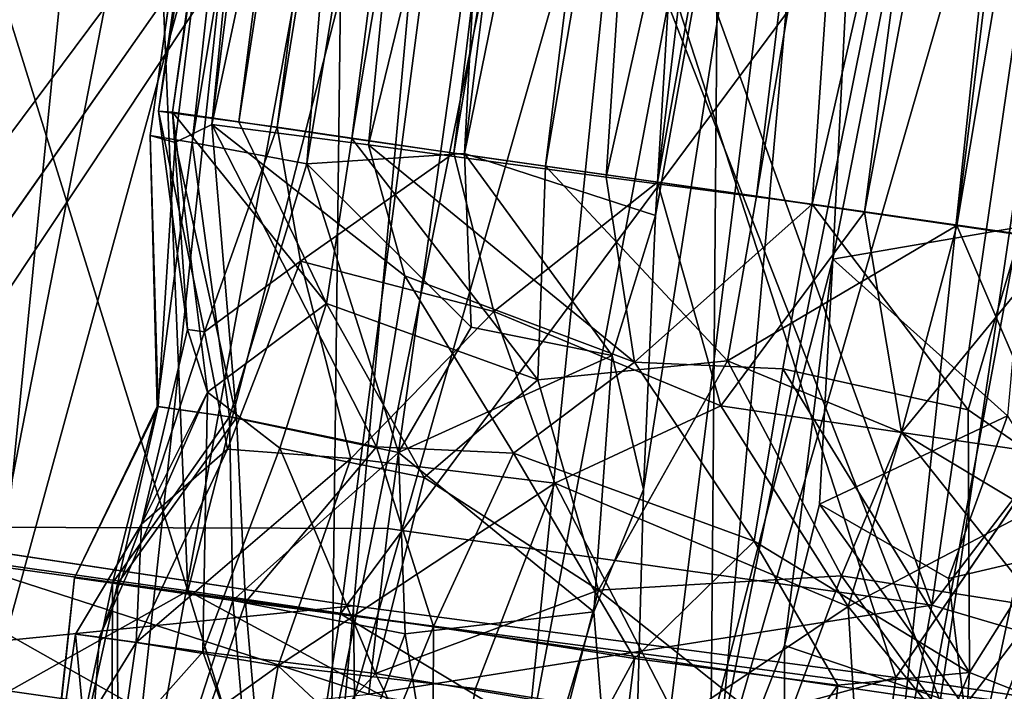
# Model space of a CAD drawing. Units: inches. Extents: x -14.5 to 10.7, y -12.9 to 13.1.
# Drawn here: x -13.7 to -13.4, y -0.6 to -0.5 of the extents above; entities that cross this region are included whole.
import ezdxf

# ---------------------------------------------------------------- set-up
doc = ezdxf.new("R2010")
doc.units = ezdxf.units.IN
doc.header["$MEASUREMENT"] = 0
doc.layers.add('SEAT-CASTER', color=5, linetype='Continuous')

msp = doc.modelspace()

# ---------------------------------------------------------------- linework, layer by layer
at = {"layer": 'SEAT-CASTER'}
for points in [[(-13.44031, 0.76628, 0.96534), (-13.61838, -0.48191, 0.94782), (-13.61452, -0.48224, 1.02152)], [(-13.42325, 0.76353, 0.90741), (-13.61838, -0.48191, 0.94782), (-13.44031, 0.76628, 0.96534)], [(-13.44031, 0.76628, 0.96534), (-13.61452, -0.48224, 1.02152), (-13.43355, 0.76502, 1.02432)], [(-13.43355, 0.76502, 1.02432), (-13.61452, -0.48224, 1.02152), (-13.59579, -0.48495, 1.06239)], [(-13.43355, 0.76502, 1.02432), (-13.59579, -0.48495, 1.06239), (-13.40444, 0.76084, 1.07933)], [(-13.42325, 0.76353, 0.90741), (-13.58507, -0.48639, 0.87834), (-13.61838, -0.48191, 0.94782)], [(-13.38385, 0.75786, 0.85765), (-13.58507, -0.48639, 0.87834), (-13.42325, 0.76353, 0.90741)], [(-13.40444, 0.76084, 1.07933), (-13.59579, -0.48495, 1.06239), (-13.56401, -0.48959, 1.10013)], [(-13.40444, 0.76084, 1.07933), (-13.56401, -0.48959, 1.10013), (-13.35519, 0.7537, 1.11914)], [(-13.38385, 0.75786, 0.85765), (-13.53535, -0.4937, 0.83864), (-13.58507, -0.48639, 0.87834)], [(-13.32921, 0.74994, 0.82815), (-13.53535, -0.4937, 0.83864), (-13.38385, 0.75786, 0.85765)], [(-13.35519, 0.7537, 1.11914), (-13.56401, -0.48959, 1.10013), (-13.50956, -0.49743, 1.12955)], [(-13.35519, 0.7537, 1.11914), (-13.50956, -0.49743, 1.12955), (-13.29883, 0.74537, 1.13636)], [(-13.32921, 0.74994, 0.82815), (-13.4781, -0.5019, 0.82221), (-13.53535, -0.4937, 0.83864)], [(-13.25503, 0.73983, 0.82255), (-13.4781, -0.5019, 0.82221), (-13.32921, 0.74994, 0.82815)], [(-13.29883, 0.74537, 1.13636), (-13.50956, -0.49743, 1.12955), (-13.45022, -0.50581, 1.13636)], [(-13.29883, 0.74537, 1.13636), (-13.45022, -0.50581, 1.13636), (-13.23942, 0.73686, 1.12999)], [(-13.25503, 0.73983, 0.82255), (-13.41984, -0.51037, 0.82815), (-13.4781, -0.5019, 0.82221)], [(-13.18674, 0.72922, 0.85568), (-13.41984, -0.51037, 0.82815), (-13.25503, 0.73983, 0.82255)], [(-13.23942, 0.73686, 1.12999), (-13.45022, -0.50581, 1.13636), (-13.39385, -0.51414, 1.11914)], [(-13.23942, 0.73686, 1.12999), (-13.39385, -0.51414, 1.11914), (-13.18503, 0.72915, 1.10013)], [(-13.18674, 0.72922, 0.85568), (-13.3652, -0.5183, 0.85765), (-13.41984, -0.51037, 0.82815)], [(-13.18503, 0.72915, 1.10013), (-13.39385, -0.51414, 1.11914), (-13.34461, -0.52127, 1.07933)], [(-13.74412, -0.6323, 1.10702), (-13.64459, -0.07989, 1.13766), (-13.68632, -0.07386, 1.03535)], [(-13.74065, -0.63353, 0.843), (-13.68375, -0.07423, 0.90139), (-13.60991, -0.08489, 0.77704)], [(-13.71424, -0.63817, 1.15676), (-13.64459, -0.07989, 1.13766), (-13.74412, -0.6323, 1.10702)], [(-13.66746, -0.62543, 1.19854), (-13.64459, -0.07989, 1.13766), (-13.71424, -0.63817, 1.15676)], [(-13.66746, -0.62543, 1.19854), (-13.56289, -0.09169, 1.2194), (-13.64459, -0.07989, 1.13766)], [(-13.74065, -0.63353, 0.843), (-13.60991, -0.08489, 0.77704), (-13.70774, -0.63829, 0.7937)], [(-13.70774, -0.63829, 0.7937), (-13.60991, -0.08489, 0.77704), (-13.66553, -0.64438, 0.75225)], [(-13.66553, -0.64438, 0.75225), (-13.60991, -0.08489, 0.77704), (-13.51596, -0.09846, 0.71371)], [(-13.62307, -0.65052, 1.23358), (-13.56289, -0.09169, 1.2194), (-13.66746, -0.62543, 1.19854)], [(-13.56974, -0.65822, 1.25567), (-13.56289, -0.09169, 1.2194), (-13.62307, -0.65052, 1.23358)], [(-13.56974, -0.65822, 1.25567), (-13.45842, -0.10677, 1.26101), (-13.56289, -0.09169, 1.2194)], [(-13.55382, -0.09509, 0.90876), (-13.60343, -0.48565, 0.90342), (-13.52122, -0.10266, 0.8639)], [(-13.5654, -0.09829, 0.9477), (-13.60343, -0.48565, 0.90342), (-13.55382, -0.09509, 0.90876)], [(-13.66553, -0.64438, 0.75225), (-13.51596, -0.09846, 0.71371), (-13.61692, -0.6514, 0.72099)], [(-13.5654, -0.09829, 0.9477), (-13.62079, -0.48879, 0.98355), (-13.61374, -0.49073, 0.93363)], [(-13.56568, -0.09858, 1.00817), (-13.62079, -0.48879, 0.98355), (-13.5654, -0.09829, 0.9477)], [(-13.56568, -0.09858, 1.00817), (-13.60891, -0.49071, 1.03918), (-13.62079, -0.48879, 0.98355)], [(-13.61692, -0.6514, 0.72099), (-13.51596, -0.09846, 0.71371), (-13.56703, -0.65975, 0.70105)], [(-13.5654, -0.09829, 0.9477), (-13.61374, -0.49073, 0.93363), (-13.60343, -0.48565, 0.90342)], [(-13.54379, -0.09901, 1.06591), (-13.60891, -0.49071, 1.03918), (-13.56568, -0.09858, 1.00817)], [(-13.54379, -0.09901, 1.06591), (-13.57673, -0.49673, 1.08791), (-13.60891, -0.49071, 1.03918)], [(-13.51154, -0.10363, 1.10193), (-13.57673, -0.49673, 1.08791), (-13.54379, -0.09901, 1.06591)], [(-13.56703, -0.65975, 0.70105), (-13.51596, -0.09846, 0.71371), (-13.41152, -0.11355, 0.69237)], [(-13.52122, -0.10266, 0.8639), (-13.60343, -0.48565, 0.90342), (-13.55934, -0.4914, 0.84931)], [(-13.51154, -0.10363, 1.10193), (-13.53234, -0.49387, 1.1235), (-13.57673, -0.49673, 1.08791)], [(-13.52122, -0.10266, 0.8639), (-13.55934, -0.4914, 0.84931), (-13.46702, -0.11243, 0.829)], [(-13.48423, -0.10504, 1.12192), (-13.53234, -0.49387, 1.1235), (-13.51154, -0.10363, 1.10193)], [(-13.45449, -0.11187, 1.13306), (-13.53234, -0.49387, 1.1235), (-13.48423, -0.10504, 1.12192)], [(-13.51541, -0.66606, 1.26628), (-13.45842, -0.10677, 1.26101), (-13.56974, -0.65822, 1.25567)], [(-13.4632, -0.6736, 1.26642), (-13.45842, -0.10677, 1.26101), (-13.51541, -0.66606, 1.26628)], [(-13.4632, -0.6736, 1.26642), (-13.35241, -0.12208, 1.25981), (-13.45842, -0.10677, 1.26101)], [(-13.56703, -0.65975, 0.70105), (-13.41152, -0.11355, 0.69237), (-13.51553, -0.66687, 0.69108)], [(-13.46702, -0.11243, 0.829), (-13.55934, -0.4914, 0.84931), (-13.49246, -0.50047, 0.82175)], [(-13.45449, -0.11187, 1.13306), (-13.47861, -0.51124, 1.1381), (-13.53234, -0.49387, 1.1235)], [(-13.41152, -0.11355, 0.69237), (-13.46137, -0.67162, 0.6921), (-13.51553, -0.66687, 0.69108)], [(-13.46702, -0.11243, 0.829), (-13.49246, -0.50047, 0.82175), (-13.408, -0.12138, 0.81823)], [(-13.40854, -0.12211, 1.13938), (-13.47861, -0.51124, 1.1381), (-13.45449, -0.11187, 1.13306)], [(-13.30469, -0.12898, 0.71195), (-13.46137, -0.67162, 0.6921), (-13.41152, -0.11355, 0.69237)], [(-13.43459, -0.50811, 0.82174), (-13.408, -0.12138, 0.81823), (-13.49246, -0.50047, 0.82175)], [(-13.43459, -0.50811, 0.82174), (-13.34814, -0.12996, 0.83043), (-13.408, -0.12138, 0.81823)], [(-13.4287, -0.52359, 1.1331), (-13.4862, -0.74497, 1.13709), (-13.40854, -0.12211, 1.13938)], [(-13.40854, -0.12211, 1.13938), (-13.4862, -0.74497, 1.13709), (-13.48198, -0.58837, 1.13819)], [(-13.40854, -0.12211, 1.13938), (-13.48198, -0.58837, 1.13819), (-13.47861, -0.51124, 1.1381)], [(-13.41185, -0.68102, 1.25695), (-13.35241, -0.12208, 1.25981), (-13.4632, -0.6736, 1.26642)], [(-13.4287, -0.52359, 1.1331), (-13.40854, -0.12211, 1.13938), (-13.35165, -0.13089, 1.12812)], [(-13.36024, -0.68847, 1.23679), (-13.35241, -0.12208, 1.25981), (-13.41185, -0.68102, 1.25695)], [(-13.30469, -0.12898, 0.71195), (-13.40742, -0.68166, 0.70211), (-13.46137, -0.67162, 0.6921)], [(-13.37609, -0.51654, 0.84608), (-13.34814, -0.12996, 0.83043), (-13.43459, -0.50811, 0.82174)], [(-13.30469, -0.12898, 0.71195), (-13.35409, -0.68936, 0.72421), (-13.40742, -0.68166, 0.70211)], [(-13.4287, -0.52359, 1.1331), (-13.35165, -0.13089, 1.12812), (-13.3748, -0.51431, 1.11097)], [(-13.74263, -0.59912, 0.03191), (-13.69972, -0.2784, 0.03407), (-13.52608, -0.30835, 0.00061)], [(-13.61019, -0.61691, 1.95473), (-13.7146, -0.28112, 1.92067), (-13.80854, -0.58883, 1.90626)], [(-13.61019, -0.61691, 1.95473), (-13.6236, -0.29377, 1.94291), (-13.7146, -0.28112, 1.92067)], [(-13.51831, -0.3099, 1.82322), (-13.7201, -0.59759, 1.78671), (-13.67807, -0.28341, 1.79259)], [(-13.66152, -0.28508, 0.1601), (-13.70498, -0.5989, 0.1663), (-13.5134, -0.31061, 0.1341)], [(-13.61019, -0.61691, 1.95473), (-13.53116, -0.30805, 1.95694), (-13.6236, -0.29377, 1.94291)], [(-13.74263, -0.59912, 0.03191), (-13.52608, -0.30835, 0.00061), (-13.56724, -0.6234, 0)], [(-13.39852, -0.64803, 1.95765), (-13.53116, -0.30805, 1.95694), (-13.61019, -0.61691, 1.95473)], [(-13.34772, -0.32745, 0.00233), (-13.56724, -0.6234, 0), (-13.52608, -0.30835, 0.00061)], [(-13.39852, -0.64803, 1.95765), (-13.35215, -0.33346, 1.95735), (-13.53116, -0.30805, 1.95694)], [(-13.5134, -0.31061, 0.1341), (-13.70498, -0.5989, 0.1663), (-13.55392, -0.59936, 0.13675)], [(-13.40093, -0.62099, 0.13694), (-13.5134, -0.31061, 0.1341), (-13.55392, -0.59936, 0.13675)], [(-13.5134, -0.31061, 0.1341), (-13.40093, -0.62099, 0.13694), (-13.35906, -0.33287, 0.1342)], [(-13.56724, -0.6234, 0), (-13.34772, -0.32745, 0.00233), (-13.35416, -0.65159, 0.00328)], [(-13.35906, -0.33287, 0.1342), (-13.40093, -0.62099, 0.13694), (-13.19595, -0.3535, 0.16588)], [(-13.18703, -0.67676, 1.91676), (-13.35215, -0.33346, 1.95735), (-13.39852, -0.64803, 1.95765)], [(-13.21322, -0.35056, 1.79714), (-13.25929, -0.66414, 1.79056), (-13.41102, -0.64135, 1.81874)], [(-13.19595, -0.3535, 0.16588), (-13.40093, -0.62099, 0.13694), (-13.24394, -0.66735, 0.1722)], [(-13.61838, -0.48191, 0.94782), (-13.61031, -0.54335, 0.9919), (-13.61452, -0.48224, 1.02152)], [(-13.58507, -0.48639, 0.87834), (-13.60546, -0.54402, 0.93994), (-13.61838, -0.48191, 0.94782)], [(-13.61031, -0.54335, 0.9919), (-13.61838, -0.48191, 0.94782), (-13.60546, -0.54402, 0.93994)], [(-13.5712, -0.53609, 1.08012), (-13.61452, -0.48224, 1.02152), (-13.60467, -0.56098, 1.02115)], [(-13.60467, -0.56098, 1.02115), (-13.61452, -0.48224, 1.02152), (-13.61031, -0.54335, 0.9919)], [(-13.61452, -0.48224, 1.02152), (-13.5712, -0.53609, 1.08012), (-13.59579, -0.48495, 1.06239)], [(-13.61374, -0.49073, 0.93363), (-13.59647, -0.56822, 0.89689), (-13.60343, -0.48565, 0.90342)], [(-13.60546, -0.54402, 0.93994), (-13.58507, -0.48639, 0.87834), (-13.5785, -0.52413, 0.88651)], [(-13.54918, -0.52824, 0.85313), (-13.55934, -0.4914, 0.84931), (-13.60343, -0.48565, 0.90342)], [(-13.55708, -0.57641, 0.85675), (-13.60343, -0.48565, 0.90342), (-13.59647, -0.56822, 0.89689)], [(-13.60343, -0.48565, 0.90342), (-13.55708, -0.57641, 0.85675), (-13.54918, -0.52824, 0.85313)], [(-13.59579, -0.48495, 1.06239), (-13.5712, -0.53609, 1.08012), (-13.56401, -0.48959, 1.10013)], [(-13.5785, -0.52413, 0.88651), (-13.58507, -0.48639, 0.87834), (-13.53535, -0.4937, 0.83864)], [(-13.62079, -0.48879, 0.98355), (-13.61851, -0.56508, 0.95054), (-13.61374, -0.49073, 0.93363)], [(-13.60891, -0.49071, 1.03918), (-13.6188, -0.56501, 1.00539), (-13.62079, -0.48879, 0.98355)], [(-13.61851, -0.56508, 0.95054), (-13.62079, -0.48879, 0.98355), (-13.6188, -0.56501, 1.00539)], [(-13.5117, -0.55756, 1.11257), (-13.56401, -0.48959, 1.10013), (-13.5712, -0.53609, 1.08012)], [(-13.56401, -0.48959, 1.10013), (-13.5117, -0.55756, 1.11257), (-13.50956, -0.49743, 1.12955)], [(-13.6188, -0.56501, 1.00539), (-13.60891, -0.49071, 1.03918), (-13.59846, -0.56791, 1.05778)], [(-13.59647, -0.56822, 0.89689), (-13.61374, -0.49073, 0.93363), (-13.61851, -0.56508, 0.95054)], [(-13.57673, -0.49673, 1.08791), (-13.59846, -0.56791, 1.05778), (-13.60891, -0.49071, 1.03918)], [(-13.48449, -0.55261, 0.83279), (-13.55934, -0.4914, 0.84931), (-13.54918, -0.52824, 0.85313)], [(-13.55934, -0.4914, 0.84931), (-13.48449, -0.55261, 0.83279), (-13.49246, -0.50047, 0.82175)], [(-13.5785, -0.52413, 0.88651), (-13.53535, -0.4937, 0.83864), (-13.5241, -0.5383, 0.8458)], [(-13.57673, -0.49673, 1.08791), (-13.53234, -0.49387, 1.1235), (-13.5305, -0.54274, 1.11286)], [(-13.4781, -0.5019, 0.82221), (-13.5241, -0.5383, 0.8458), (-13.53535, -0.4937, 0.83864)], [(-13.49083, -0.55067, 1.12479), (-13.5305, -0.54274, 1.11286), (-13.53234, -0.49387, 1.1235)], [(-13.49083, -0.55067, 1.12479), (-13.53234, -0.49387, 1.1235), (-13.47861, -0.51124, 1.1381)], [(-13.59846, -0.56791, 1.05778), (-13.57673, -0.49673, 1.08791), (-13.55087, -0.57799, 1.10654)], [(-13.5305, -0.54274, 1.11286), (-13.55087, -0.57799, 1.10654), (-13.57673, -0.49673, 1.08791)], [(-13.45835, -0.55223, 1.11821), (-13.50956, -0.49743, 1.12955), (-13.5117, -0.55756, 1.11257)], [(-13.45835, -0.55223, 1.11821), (-13.45022, -0.50581, 1.13636), (-13.50956, -0.49743, 1.12955)], [(-13.48449, -0.55261, 0.83279), (-13.43459, -0.50811, 0.82174), (-13.49246, -0.50047, 0.82175)], [(-13.4781, -0.5019, 0.82221), (-13.46026, -0.56483, 0.8403), (-13.5241, -0.5383, 0.8458)], [(-13.46026, -0.56483, 0.8403), (-13.4781, -0.5019, 0.82221), (-13.41984, -0.51037, 0.82815)], [(-13.39385, -0.51414, 1.11914), (-13.45022, -0.50581, 1.13636), (-13.45835, -0.55223, 1.11821)], [(-13.48449, -0.55261, 0.83279), (-13.44284, -0.55448, 0.83478), (-13.43459, -0.50811, 0.82174)], [(-13.39069, -0.566, 0.85758), (-13.43459, -0.50811, 0.82174), (-13.44284, -0.55448, 0.83478)], [(-13.43459, -0.50811, 0.82174), (-13.39069, -0.566, 0.85758), (-13.37609, -0.51654, 0.84608)], [(-13.48198, -0.58837, 1.13819), (-13.49083, -0.55067, 1.12479), (-13.47861, -0.51124, 1.1381)], [(-13.46026, -0.56483, 0.8403), (-13.41984, -0.51037, 0.82815), (-13.40947, -0.57234, 0.85536)], [(-13.3652, -0.5183, 0.85765), (-13.40947, -0.57234, 0.85536), (-13.41984, -0.51037, 0.82815)], [(-13.45835, -0.55223, 1.11821), (-13.40945, -0.57238, 1.1024), (-13.39385, -0.51414, 1.11914)], [(-13.4287, -0.52359, 1.1331), (-13.3748, -0.51431, 1.11097), (-13.37958, -0.56769, 1.09244)], [(-13.3662, -0.57861, 1.0668), (-13.39385, -0.51414, 1.11914), (-13.40945, -0.57238, 1.1024)], [(-13.39385, -0.51414, 1.11914), (-13.3662, -0.57861, 1.0668), (-13.34461, -0.52127, 1.07933)], [(-13.35793, -0.58857, 0.89569), (-13.37609, -0.51654, 0.84608), (-13.39069, -0.566, 0.85758)], [(-13.40947, -0.57234, 0.85536), (-13.3652, -0.5183, 0.85765), (-13.37295, -0.59432, 0.88897)], [(-13.60546, -0.54402, 0.93994), (-13.5785, -0.52413, 0.88651), (-13.59899, -0.57701, 0.91224)], [(-13.59899, -0.57701, 0.91224), (-13.5785, -0.52413, 0.88651), (-13.56437, -0.57968, 0.87082)], [(-13.5241, -0.5383, 0.8458), (-13.56437, -0.57968, 0.87082), (-13.5785, -0.52413, 0.88651)], [(-13.4862, -0.74497, 1.13709), (-13.4287, -0.52359, 1.1331), (-13.44236, -0.63227, 1.13341)], [(-13.43251, -0.59252, 1.11927), (-13.44236, -0.63227, 1.13341), (-13.4287, -0.52359, 1.1331)], [(-13.4287, -0.52359, 1.1331), (-13.37958, -0.56769, 1.09244), (-13.43251, -0.59252, 1.11927)], [(-13.51856, -0.57816, 0.83864), (-13.54918, -0.52824, 0.85313), (-13.55708, -0.57641, 0.85675)], [(-13.54918, -0.52824, 0.85313), (-13.51856, -0.57816, 0.83864), (-13.48449, -0.55261, 0.83279)], [(-13.60467, -0.56098, 1.02115), (-13.58432, -0.5768, 1.0668), (-13.5712, -0.53609, 1.08012)], [(-13.54365, -0.585, 1.10145), (-13.5712, -0.53609, 1.08012), (-13.58432, -0.5768, 1.0668)], [(-13.5117, -0.55756, 1.11257), (-13.5712, -0.53609, 1.08012), (-13.54365, -0.585, 1.10145)], [(-13.56437, -0.57968, 0.87082), (-13.5241, -0.5383, 0.8458), (-13.50695, -0.58661, 0.84237)], [(-13.5241, -0.5383, 0.8458), (-13.46026, -0.56483, 0.8403), (-13.50695, -0.58661, 0.84237)], [(-13.49083, -0.55067, 1.12479), (-13.55087, -0.57799, 1.10654), (-13.5305, -0.54274, 1.11286)], [(-13.60546, -0.54402, 0.93994), (-13.62319, -0.59816, 0.96524), (-13.61031, -0.54335, 0.9919)], [(-13.60467, -0.56098, 1.02115), (-13.61031, -0.54335, 0.9919), (-13.62319, -0.59816, 0.96524)], [(-13.62319, -0.59816, 0.96524), (-13.60546, -0.54402, 0.93994), (-13.59899, -0.57701, 0.91224)], [(-13.49597, -0.62288, 1.1368), (-13.55087, -0.57799, 1.10654), (-13.49083, -0.55067, 1.12479)], [(-13.49597, -0.62288, 1.1368), (-13.49083, -0.55067, 1.12479), (-13.48198, -0.58837, 1.13819)], [(-13.51856, -0.57816, 0.83864), (-13.45087, -0.60297, 0.8325), (-13.48449, -0.55261, 0.83279)], [(-13.5117, -0.55756, 1.11257), (-13.49469, -0.61672, 1.12238), (-13.45835, -0.55223, 1.11821)], [(-13.42628, -0.61273, 1.11132), (-13.45835, -0.55223, 1.11821), (-13.49469, -0.61672, 1.12238)], [(-13.48449, -0.55261, 0.83279), (-13.45087, -0.60297, 0.8325), (-13.44284, -0.55448, 0.83478)], [(-13.45835, -0.55223, 1.11821), (-13.42628, -0.61273, 1.11132), (-13.40945, -0.57238, 1.1024)], [(-13.39029, -0.63993, 0.85414), (-13.44284, -0.55448, 0.83478), (-13.45087, -0.60297, 0.8325)], [(-13.44284, -0.55448, 0.83478), (-13.39029, -0.63993, 0.85414), (-13.39069, -0.566, 0.85758)], [(-13.49469, -0.61672, 1.12238), (-13.5117, -0.55756, 1.11257), (-13.54365, -0.585, 1.10145)], [(-13.60591, -0.63414, 1.07933), (-13.60467, -0.56098, 1.02115), (-13.63502, -0.62995, 1.02432)], [(-13.62319, -0.59816, 0.96524), (-13.63502, -0.62995, 1.02432), (-13.60467, -0.56098, 1.02115)], [(-13.60467, -0.56098, 1.02115), (-13.60591, -0.63414, 1.07933), (-13.58432, -0.5768, 1.0668)], [(-13.42445, -0.62135, 0.84601), (-13.50695, -0.58661, 0.84237), (-13.46026, -0.56483, 0.8403)], [(-13.40947, -0.57234, 0.85536), (-13.42445, -0.62135, 0.84601), (-13.46026, -0.56483, 0.8403)], [(-13.6188, -0.56501, 1.00539), (-13.64202, -0.61325, 0.97777), (-13.61851, -0.56508, 0.95054)], [(-13.64202, -0.61325, 0.97777), (-13.6188, -0.56501, 1.00539), (-13.63135, -0.61479, 1.03678)], [(-13.62999, -0.61494, 0.91747), (-13.61851, -0.56508, 0.95054), (-13.64202, -0.61325, 0.97777)], [(-13.59846, -0.56791, 1.05778), (-13.63135, -0.61479, 1.03678), (-13.6188, -0.56501, 1.00539)], [(-13.61851, -0.56508, 0.95054), (-13.62999, -0.61494, 0.91747), (-13.59647, -0.56822, 0.89689)], [(-13.37958, -0.56769, 1.09244), (-13.39625, -0.61344, 1.10269), (-13.43251, -0.59252, 1.11927)], [(-13.35742, -0.60439, 1.06246), (-13.39625, -0.61344, 1.10269), (-13.37958, -0.56769, 1.09244)], [(-13.35793, -0.58857, 0.89569), (-13.39069, -0.566, 0.85758), (-13.39029, -0.63993, 0.85414)], [(-13.63135, -0.61479, 1.03678), (-13.59846, -0.56791, 1.05778), (-13.59749, -0.61963, 1.0903)], [(-13.59395, -0.62014, 0.86391), (-13.59647, -0.56822, 0.89689), (-13.62999, -0.61494, 0.91747)], [(-13.55087, -0.57799, 1.10654), (-13.59749, -0.61963, 1.0903), (-13.59846, -0.56791, 1.05778)], [(-13.59647, -0.56822, 0.89689), (-13.59395, -0.62014, 0.86391), (-13.55708, -0.57641, 0.85675)], [(-13.37048, -0.62141, 1.06855), (-13.40945, -0.57238, 1.1024), (-13.42628, -0.61273, 1.11132)], [(-13.37295, -0.59432, 0.88897), (-13.42445, -0.62135, 0.84601), (-13.40947, -0.57234, 0.85536)], [(-13.40945, -0.57238, 1.1024), (-13.37048, -0.62141, 1.06855), (-13.3662, -0.57861, 1.0668)], [(-13.62319, -0.59816, 0.96524), (-13.59899, -0.57701, 0.91224), (-13.62472, -0.63145, 0.90741)], [(-13.56437, -0.57968, 0.87082), (-13.62472, -0.63145, 0.90741), (-13.59899, -0.57701, 0.91224)], [(-13.55739, -0.64024, 1.11824), (-13.58432, -0.5768, 1.0668), (-13.60591, -0.63414, 1.07933)], [(-13.59749, -0.61963, 1.0903), (-13.55087, -0.57799, 1.10654), (-13.54903, -0.62905, 1.12482)], [(-13.54107, -0.62701, 0.83006), (-13.55708, -0.57641, 0.85675), (-13.59395, -0.62014, 0.86391)], [(-13.58432, -0.5768, 1.0668), (-13.55739, -0.64024, 1.11824), (-13.54365, -0.585, 1.10145)], [(-13.55708, -0.57641, 0.85675), (-13.54107, -0.62701, 0.83006), (-13.51856, -0.57816, 0.83864)], [(-13.49597, -0.62288, 1.1368), (-13.54903, -0.62905, 1.12482), (-13.55087, -0.57799, 1.10654)], [(-13.51856, -0.57816, 0.83864), (-13.54107, -0.62701, 0.83006), (-13.48456, -0.63594, 0.81902)], [(-13.48456, -0.63594, 0.81902), (-13.45087, -0.60297, 0.8325), (-13.51856, -0.57816, 0.83864)], [(-13.62472, -0.63145, 0.90741), (-13.56437, -0.57968, 0.87082), (-13.58479, -0.63807, 0.85665)], [(-13.50695, -0.58661, 0.84237), (-13.58479, -0.63807, 0.85665), (-13.56437, -0.57968, 0.87082)], [(-13.58479, -0.63807, 0.85665), (-13.50695, -0.58661, 0.84237), (-13.5293, -0.64438, 0.82816)], [(-13.49469, -0.61672, 1.12238), (-13.54365, -0.585, 1.10145), (-13.55739, -0.64024, 1.11824)], [(-13.50695, -0.58661, 0.84237), (-13.47241, -0.65351, 0.82221), (-13.5293, -0.64438, 0.82816)], [(-13.47241, -0.65351, 0.82221), (-13.50695, -0.58661, 0.84237), (-13.42445, -0.62135, 0.84601)], [(-13.80854, -0.58883, 1.90626), (-13.72202, -0.67965, 1.91061), (-13.61019, -0.61691, 1.95473)], [(-13.48198, -0.58837, 1.13819), (-13.4862, -0.74497, 1.13709), (-13.49597, -0.62288, 1.1368)], [(-13.39029, -0.63993, 0.85414), (-13.3503, -0.65568, 0.89116), (-13.35793, -0.58857, 0.89569)], [(-13.43251, -0.59252, 1.11927), (-13.39177, -0.64945, 1.10917), (-13.44236, -0.63227, 1.13341)], [(-13.43251, -0.59252, 1.11927), (-13.39625, -0.61344, 1.10269), (-13.39177, -0.64945, 1.10917)], [(-13.42445, -0.62135, 0.84601), (-13.37295, -0.59432, 0.88897), (-13.38821, -0.66575, 0.85568)], [(-13.38821, -0.66575, 0.85568), (-13.37295, -0.59432, 0.88897), (-13.357, -0.67076, 0.89156)], [(-13.56359, -0.62118, 1.81704), (-13.74114, -0.63889, 1.75248), (-13.7201, -0.59759, 1.78671)], [(-13.62319, -0.59816, 0.96524), (-13.64179, -0.62917, 0.96439), (-13.63502, -0.62995, 1.02432)], [(-13.62472, -0.63145, 0.90741), (-13.64179, -0.62917, 0.96439), (-13.62319, -0.59816, 0.96524)], [(-13.74263, -0.59912, 0.03191), (-13.57922, -0.70016, 0.02418), (-13.74911, -0.6793, 0.05747)], [(-13.74263, -0.59912, 0.03191), (-13.56724, -0.6234, 0), (-13.57922, -0.70016, 0.02418)], [(-13.70569, -0.66194, 0.21468), (-13.55927, -0.64604, 0.15229), (-13.70498, -0.5989, 0.1663)], [(-13.70498, -0.5989, 0.1663), (-13.55927, -0.64604, 0.15229), (-13.55392, -0.59936, 0.13675)], [(-13.40093, -0.62099, 0.13694), (-13.55392, -0.59936, 0.13675), (-13.55927, -0.64604, 0.15229)], [(-13.42735, -0.64348, 0.82943), (-13.45087, -0.60297, 0.8325), (-13.48456, -0.63594, 0.81902)], [(-13.45087, -0.60297, 0.8325), (-13.42735, -0.64348, 0.82943), (-13.39029, -0.63993, 0.85414)], [(-13.35742, -0.60439, 1.06246), (-13.39177, -0.64945, 1.10917), (-13.39625, -0.61344, 1.10269)], [(-13.39177, -0.64945, 1.10917), (-13.35742, -0.60439, 1.06246), (-13.35157, -0.65413, 1.06681)], [(-13.64202, -0.61325, 0.97777), (-13.65387, -0.72202, 1.00781), (-13.65361, -0.72206, 0.94828)], [(-13.63135, -0.61479, 1.03678), (-13.65387, -0.72202, 1.00781), (-13.64202, -0.61325, 0.97777)], [(-13.63135, -0.61479, 1.03678), (-13.63174, -0.72525, 1.06465), (-13.65387, -0.72202, 1.00781)], [(-13.64202, -0.61325, 0.97777), (-13.65361, -0.72206, 0.94828), (-13.62999, -0.61494, 0.91747)], [(-13.59749, -0.61963, 1.0903), (-13.63174, -0.72525, 1.06465), (-13.63135, -0.61479, 1.03678)], [(-13.49469, -0.61672, 1.12238), (-13.44312, -0.65774, 1.13019), (-13.42628, -0.61273, 1.11132)], [(-13.38728, -0.6666, 1.10113), (-13.42628, -0.61273, 1.11132), (-13.44312, -0.65774, 1.13019)], [(-13.42628, -0.61273, 1.11132), (-13.38728, -0.6666, 1.10113), (-13.37048, -0.62141, 1.06855)], [(-13.58499, -0.69931, 1.93308), (-13.61019, -0.61691, 1.95473), (-13.72202, -0.67965, 1.91061)], [(-13.62999, -0.61494, 0.91747), (-13.65361, -0.72206, 0.94828), (-13.62976, -0.72553, 0.89003)], [(-13.62999, -0.61494, 0.91747), (-13.62976, -0.72553, 0.89003), (-13.59395, -0.62014, 0.86391)], [(-13.41144, -0.72439, 1.93371), (-13.61019, -0.61691, 1.95473), (-13.58499, -0.69931, 1.93308)], [(-13.61019, -0.61691, 1.95473), (-13.41144, -0.72439, 1.93371), (-13.39852, -0.64803, 1.95765)], [(-13.55739, -0.64024, 1.11824), (-13.50309, -0.64922, 1.13602), (-13.49469, -0.61672, 1.12238)], [(-13.49469, -0.61672, 1.12238), (-13.50309, -0.64922, 1.13602), (-13.44312, -0.65774, 1.13019)], [(-13.59749, -0.61963, 1.0903), (-13.58782, -0.73194, 1.11013), (-13.63174, -0.72525, 1.06465)], [(-13.59395, -0.62014, 0.86391), (-13.62976, -0.72553, 0.89003), (-13.58421, -0.73211, 0.84511)], [(-13.54903, -0.62905, 1.12482), (-13.58782, -0.73194, 1.11013), (-13.59749, -0.61963, 1.0903)], [(-13.59395, -0.62014, 0.86391), (-13.58421, -0.73211, 0.84511), (-13.54107, -0.62701, 0.83006)], [(-13.74114, -0.63889, 1.75248), (-13.56359, -0.62118, 1.81704), (-13.5629, -0.68256, 1.76981)], [(-13.41102, -0.64135, 1.81874), (-13.5629, -0.68256, 1.76981), (-13.56359, -0.62118, 1.81704)], [(-13.40093, -0.62099, 0.13694), (-13.55927, -0.64604, 0.15229), (-13.41024, -0.67276, 0.1561)], [(-13.49597, -0.62288, 1.1368), (-13.53084, -0.73956, 1.13463), (-13.54903, -0.62905, 1.12482)], [(-13.49597, -0.62288, 1.1368), (-13.4862, -0.74497, 1.13709), (-13.53084, -0.73956, 1.13463)], [(-13.47241, -0.65351, 0.82221), (-13.42445, -0.62135, 0.84601), (-13.42112, -0.67604, 0.83231)], [(-13.42445, -0.62135, 0.84601), (-13.38821, -0.66575, 0.85568), (-13.42112, -0.67604, 0.83231)], [(-13.24394, -0.66735, 0.1722), (-13.40093, -0.62099, 0.13694), (-13.41024, -0.67276, 0.1561)], [(-13.34711, -0.67154, 1.05037), (-13.37048, -0.62141, 1.06855), (-13.38728, -0.6666, 1.10113)], [(-13.62307, -0.65052, 1.23358), (-13.66746, -0.62543, 1.19854), (-13.68227, -0.66521, 1.20989)], [(-13.4045, -0.7214, 0.02275), (-13.57922, -0.70016, 0.02418), (-13.56724, -0.6234, 0)], [(-13.4045, -0.7214, 0.02275), (-13.56724, -0.6234, 0), (-13.35416, -0.65159, 0.00328)], [(-13.54107, -0.62701, 0.83006), (-13.58421, -0.73211, 0.84511), (-13.54157, -0.74112, 0.82705)], [(-13.54107, -0.62701, 0.83006), (-13.54157, -0.74112, 0.82705), (-13.48456, -0.63594, 0.81902)], [(-13.62472, -0.63145, 0.90741), (-13.64741, -0.66834, 0.96401), (-13.64179, -0.62917, 0.96439)], [(-13.64179, -0.62917, 0.96439), (-13.64741, -0.66834, 0.96401), (-13.63793, -0.66999, 1.03864)], [(-13.62472, -0.63145, 0.90741), (-13.63043, -0.67084, 0.90565), (-13.64741, -0.66834, 0.96401)], [(-13.64179, -0.62917, 0.96439), (-13.63793, -0.66999, 1.03864), (-13.63502, -0.62995, 1.02432)], [(-13.63502, -0.62995, 1.02432), (-13.63793, -0.66999, 1.03864), (-13.60591, -0.63414, 1.07933)], [(-13.58479, -0.63807, 0.85665), (-13.63043, -0.67084, 0.90565), (-13.62472, -0.63145, 0.90741)], [(-13.54903, -0.62905, 1.12482), (-13.53084, -0.73956, 1.13463), (-13.58782, -0.73194, 1.11013)], [(-13.60591, -0.63414, 1.07933), (-13.63793, -0.66999, 1.03864), (-13.59057, -0.67659, 1.10157)], [(-13.60591, -0.63414, 1.07933), (-13.59057, -0.67659, 1.10157), (-13.55739, -0.64024, 1.11824)], [(-13.4862, -0.74497, 1.13709), (-13.44236, -0.63227, 1.13341), (-13.44273, -0.75248, 1.12712)], [(-13.44273, -0.75248, 1.12712), (-13.44236, -0.63227, 1.13341), (-13.39177, -0.64945, 1.10917)], [(-13.48456, -0.63594, 0.81902), (-13.54157, -0.74112, 0.82705), (-13.49808, -0.74498, 0.82019)], [(-13.49808, -0.74498, 0.82019), (-13.42735, -0.64348, 0.82943), (-13.48456, -0.63594, 0.81902)], [(-13.5629, -0.68256, 1.76981), (-13.67999, -0.67966, 1.72369), (-13.74114, -0.63889, 1.75248)], [(-13.58479, -0.63807, 0.85665), (-13.59167, -0.67743, 0.85742), (-13.63043, -0.67084, 0.90565)], [(-13.58479, -0.63807, 0.85665), (-13.53633, -0.68338, 0.82711), (-13.59167, -0.67743, 0.85742)], [(-13.5293, -0.64438, 0.82816), (-13.53633, -0.68338, 0.82711), (-13.58479, -0.63807, 0.85665)], [(-13.55739, -0.64024, 1.11824), (-13.59057, -0.67659, 1.10157), (-13.53553, -0.68454, 1.13072)], [(-13.5629, -0.68256, 1.76981), (-13.41102, -0.64135, 1.81874), (-13.41918, -0.70332, 1.76965)], [(-13.55739, -0.64024, 1.11824), (-13.53553, -0.68454, 1.13072), (-13.50309, -0.64922, 1.13602)], [(-13.39831, -0.75888, 0.85808), (-13.39029, -0.63993, 0.85414), (-13.43851, -0.75318, 0.83236)], [(-13.43851, -0.75318, 0.83236), (-13.39029, -0.63993, 0.85414), (-13.42735, -0.64348, 0.82943)], [(-13.25929, -0.66414, 1.79056), (-13.41918, -0.70332, 1.76965), (-13.41102, -0.64135, 1.81874)], [(-13.39831, -0.75888, 0.85808), (-13.3503, -0.65568, 0.89116), (-13.39029, -0.63993, 0.85414)], [(-13.61692, -0.6514, 0.72099), (-13.67059, -0.69327, 0.70282), (-13.66553, -0.64438, 0.75225)], [(-13.47241, -0.65351, 0.82221), (-13.53633, -0.68338, 0.82711), (-13.5293, -0.64438, 0.82816)], [(-13.43851, -0.75318, 0.83236), (-13.42735, -0.64348, 0.82943), (-13.49808, -0.74498, 0.82019)]]:
    msp.add_3dface(points, dxfattribs=at)
for points, invisible_edges in [([(-13.51831, -0.3099, 1.82322), (-13.56359, -0.62118, 1.81704), (-13.7201, -0.59759, 1.78671)], 1), ([(-13.51831, -0.3099, 1.82322), (-13.41102, -0.64135, 1.81874), (-13.56359, -0.62118, 1.81704)], 12), ([(-13.36477, -0.33115, 1.82429), (-13.41102, -0.64135, 1.81874), (-13.51831, -0.3099, 1.82322)], 1), ([(-13.21322, -0.35056, 1.79714), (-13.41102, -0.64135, 1.81874), (-13.36477, -0.33115, 1.82429)], 2)]:
    msp.add_3dface(points, dxfattribs=dict(at, invisible_edges=invisible_edges))

doc.saveas('drawing.dxf')
